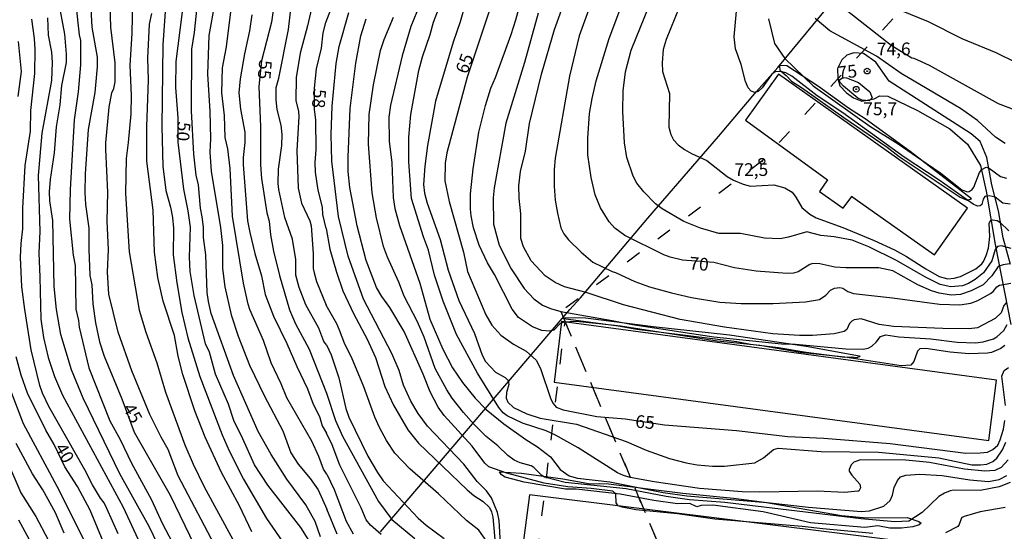
# Model space of a CAD drawing. Units: millimetres. Extents: x 177366 to 179299, y 1658850 to 1660419.
# Drawn here: x 177788 to 177981, y 1659505 to 1659606 of the extents above; entities that cross this region are included whole.
import ezdxf
from ezdxf.enums import TextEntityAlignment as Align

# ---------------------------------------------------------------- set-up
doc = ezdxf.new("R2010")
doc.units = ezdxf.units.MM
doc.header["$MEASUREMENT"] = 0
doc.linetypes.add('ACAD_ISO03W100', pattern=[30, 12, -18])
for name, color, linetype in [('AREAS', 200, 'Continuous'), ('V-BARRANCO', 42, 'Continuous'), ('V-CURVA_DE_NIVEL', 40, 'Continuous'), ('V-CURVA_MESTRA', 30, 'Continuous'), ('V-EDIFICACAO', 2, 'Continuous'), ('V-LOTE', 1, 'Continuous'), ('V-PONTO_DE_APARELHO', 4, 'Continuous'), ('V-REFERENCIA', 2, 'Continuous'), ('V-TEXTO_DE_ALTIMETRIA', 42, 'Continuous')]:
    doc.layers.add(name, color=color, linetype=linetype)

# ---------------------------------------------------------------- blocks, each defined once
blk = doc.blocks.new('805')
at = {"color": 0, "linetype": 'ByBlock', "lineweight": -2}
for radius in [0.562, 0.0806]:
    blk.add_circle((0, 0), radius, dxfattribs=at)

msp = doc.modelspace()

# ---------------------------------------------------------------- linework, layer by layer
at = {"layer": 'AREAS', "linetype": 'ACAD_ISO03W100', "ltscale": 0.25}
for points in [[(178263.57, 1659220.96), (178229.97, 1659316.1), (178177.09, 1659534.18), (178109.27, 1659688.85), (178026.63, 1659660.62), (177979.3, 1659627.81), (177933.33, 1659577.75), (177893.91, 1659548.25), (177925.73, 1659472.33), (178011.46, 1659421.5), (178045.26, 1659333.59), (178064.25, 1659195.01)], [(177894.76, 1659546.22), (177925.8, 1659472.29), (178011.46, 1659421.5), (178045.26, 1659333.59), (178064.25, 1659195.01), (177937.06, 1659173.52), (177901.05, 1659229.53), (177862.76, 1659277.29)]]:
    msp.add_lwpolyline(points, close=True, dxfattribs=at)
at = {"layer": 'V-BARRANCO'}
for points in [[(177974.39, 1659570.4), (177962.37, 1659579.64), (177953.59, 1659586.06), (177950.29, 1659588.17), (177944.42, 1659592.45), (177938.22, 1659596.45), (177936.94, 1659596.57), (177936.8, 1659596.42), (177936.82, 1659595.6), (177938.09, 1659594.58), (177939.13, 1659593.46), (177941.12, 1659592.24), (177949.37, 1659586.32), (177957.86, 1659580.5), (177960.22, 1659578.69), (177972.17, 1659570.72), (177973.55, 1659570.15), (177974.39, 1659570.4)], [(177894.53, 1659547.13), (177898.73, 1659547.02), (177912.01, 1659545.33), (177927.01, 1659543.7), (177942.01, 1659541.45), (177952.47, 1659539.61), (177952.53, 1659539.47), (177951.95, 1659539.16), (177950.99, 1659539.31), (177949.57, 1659539.28), (177942.04, 1659540.26), (177936.61, 1659541.17), (177931.09, 1659541.81), (177928.43, 1659542.33), (177908.8, 1659544.75), (177905.18, 1659545.38), (177894.44, 1659546.81), (177894.53, 1659547.13)], [(177881.93, 1659516.83), (177886.23, 1659516.56), (177894.34, 1659515.46), (177899.73, 1659514.44), (177901.42, 1659514.54), (177903.27, 1659514.44), (177917.86, 1659512.63), (177927.77, 1659511.68), (177933.83, 1659510.87), (177948.95, 1659508.25), (177953.88, 1659507.78), (177961.79, 1659507.86), (177964.09, 1659507.1), (177964.53, 1659506.76), (177964.15, 1659506.41), (177962.9, 1659506.03), (177960.71, 1659505.79), (177958.39, 1659505.75), (177956.04, 1659506.2), (177953.51, 1659505.9), (177942.87, 1659506.82), (177933.57, 1659509), (177923.74, 1659510.28), (177921.41, 1659510.21), (177920.56, 1659509.96), (177919.23, 1659510.63), (177916.8, 1659510.53), (177912.15, 1659511.2), (177905.56, 1659512.45), (177896.93, 1659513.4), (177894.84, 1659513.45), (177886.73, 1659514.8), (177883.01, 1659515.76), (177882.29, 1659516.23), (177881.93, 1659516.83)]]:
    msp.add_lwpolyline(points, close=True, dxfattribs=at)
at = {"layer": 'V-CURVA_DE_NIVEL'}
for points in [[(177847.85, 1659604.99), (177849.18, 1659608.4), (177851.25, 1659615.96), (177853, 1659621.22), (177855.68, 1659628.02), (177857.88, 1659634.91), (177859.47, 1659638.9), (177860.49, 1659642.14), (177864.13, 1659652.23), (177865.15, 1659655.53), (177866.18, 1659657.96), (177867.51, 1659661.9), (177868.19, 1659664.77), (177869.77, 1659674.43), (177870.59, 1659682.01), (177871.14, 1659684.66), (177873.94, 1659691.03), (177876.92, 1659698.82), (177880.08, 1659704.08), (177882.91, 1659707.87), (177885.52, 1659710.17), (177887.02, 1659710.9)], [(177981.26, 1659683.72), (177976.94, 1659676.91), (177973.13, 1659671.74), (177966.03, 1659659.72), (177961.94, 1659653.36), (177956.92, 1659644.66), (177953.96, 1659637.79), (177953.3, 1659634.48), (177952.6, 1659627.46), (177952.68, 1659621.86), (177952.51, 1659618.99), (177952.55, 1659616.21), (177953.06, 1659613.18), (177953.71, 1659611.93), (177955.48, 1659610.13), (177957.43, 1659608.83), (177960.64, 1659607.33), (177965.95, 1659605.19), (177972.53, 1659601.86), (177979.21, 1659599.08), (177983.19, 1659597.11)], [(177847.82, 1659616.96), (177847.15, 1659614.97), (177846.45, 1659613.14), (177845.22, 1659608.55), (177844.3, 1659604.3), (177842.83, 1659598.98), (177842.07, 1659594.22), (177841.98, 1659589.71), (177842.49, 1659587.5), (177842.56, 1659586.56), (177842.15, 1659579.84), (177842.43, 1659572.48), (177843.07, 1659569.55), (177844.73, 1659566.06), (177845, 1659565.12), (177845.39, 1659559.68), (177845.39, 1659556.74), (177845.55, 1659555.87), (177846.02, 1659554.15), (177847.96, 1659549.54)], [(177980.96, 1659541.6), (177980.19, 1659541.04), (177978.31, 1659540.25), (177977.54, 1659540.1), (177973.9, 1659540), (177970.22, 1659540.3), (177965.47, 1659541.05), (177964.27, 1659540.96), (177963.83, 1659540.51), (177963.08, 1659538.48), (177962.54, 1659537.73), (177962.54, 1659537.73), (177960.64, 1659537.6), (177949.56, 1659539.31), (177940.83, 1659540.21), (177932.92, 1659541.62), (177924.54, 1659542.44), (177905.63, 1659545.39), (177901.43, 1659545.86), (177896.94, 1659546.29), (177894.55, 1659546.22), (177893.78, 1659545.94), (177892.58, 1659544.64), (177891.72, 1659544.43), (177890.18, 1659544.55), (177888.34, 1659545.26), (177885.65, 1659547.12), (177884.36, 1659548.71), (177880.92, 1659555.55), (177879.53, 1659557.86), (177877.94, 1659561.28), (177876.79, 1659564.71), (177876.34, 1659567.06), (177876.19, 1659568.39), (177876.25, 1659571.34), (177876.75, 1659576.3), (177877.82, 1659583.44), (177879.16, 1659588.71), (177880.21, 1659592.08), (177881.11, 1659594.18), (177884.17, 1659602.61), (177885.11, 1659605.52), (177887.31, 1659613.69)], [(177810.04, 1659612.76), (177809.83, 1659602.85), (177809.45, 1659596.64), (177809.68, 1659590.64), (177809.62, 1659587.03), (177809.15, 1659581.41), (177808.7, 1659578.27), (177808.62, 1659571.42), (177809.32, 1659559.98), (177811.28, 1659548.54), (177812.57, 1659544.2), (177814.74, 1659538.2), (177816.42, 1659532.46), (177820.25, 1659522.12), (177821.86, 1659518.3), (177824.01, 1659513.87), (177829.65, 1659503.58)], [(177876.17, 1659611.98), (177874.18, 1659605.09), (177872.79, 1659601.15), (177869.39, 1659589.52), (177867.78, 1659580.83), (177867.25, 1659576.77), (177866.99, 1659573.22), (177867.21, 1659571.47), (177867.72, 1659569.54), (177870.29, 1659562.4), (177871.83, 1659556.41), (177873.9, 1659550.46), (177877, 1659543.96), (177878.5, 1659539.72), (177879.16, 1659538.48), (177881.11, 1659536.36), (177883.04, 1659535.31), (177883.63, 1659534.72), (177883.76, 1659533.95), (177883.29, 1659532.37), (177883.23, 1659531.25), (177883.51, 1659530.48), (177884.66, 1659529.45), (177887.27, 1659528.21), (177889.88, 1659527.33), (177896.99, 1659526.16), (177906.7, 1659522.76), (177910.67, 1659521.05), (177915.21, 1659519.42), (177918.5, 1659518.56), (177920.64, 1659518.18), (177923.68, 1659517.92), (177926.03, 1659517.92), (177931.94, 1659518.61), (177933.62, 1659519.57), (177935.61, 1659521.22), (177936.49, 1659521.47), (177944.94, 1659520.83), (177956.19, 1659520.66), (177968, 1659519.59), (177974.46, 1659518.22), (177976.21, 1659518.18), (177977.45, 1659518.35), (177978.61, 1659518.82), (177979.38, 1659519.51), (177980.49, 1659521.15), (177981.17, 1659522.65)], [(177901.17, 1659612.51), (177897.54, 1659602.35), (177895.63, 1659594.48), (177892.83, 1659578.35), (177892.62, 1659576.13), (177892.62, 1659572.88), (177892.83, 1659570.1), (177893.24, 1659567.57), (177893.95, 1659564.71), (177894.5, 1659563.51), (177895.42, 1659562.37), (177897.94, 1659559.89), (177900.19, 1659557.99), (177904, 1659556.1), (177904.62, 1659555.94), (177908.45, 1659554.16), (177911.32, 1659553.13), (177915.59, 1659551.93), (177919.53, 1659551.03), (177925.09, 1659550.14), (177929.28, 1659549.88), (177935.57, 1659549.86), (177941.86, 1659550.18), (177944.64, 1659550.65), (177945.84, 1659551.48), (177946.75, 1659552.47), (177947.53, 1659552.87), (177948.58, 1659552.96), (177949.18, 1659552.83), (177950.2, 1659552.19), (177951.27, 1659551.78), (177958.93, 1659550.95), (177968.17, 1659549.69), (177972.11, 1659549.58), (177974.29, 1659549.92), (177975.66, 1659550.41), (177978.16, 1659551.8), (177978.67, 1659552.19), (177979.37, 1659553.09), (177979.93, 1659553.47), (177982.12, 1659553.81)], [(177982.2, 1659560.66), (177980.32, 1659561.17), (177979.48, 1659561.02), (177979.05, 1659560.42), (177978.41, 1659558.2), (177976.79, 1659555.89), (177975.16, 1659554.54), (177973.82, 1659553.75), (177972.66, 1659553.3), (177970.35, 1659553.11), (177968.26, 1659553.6), (177965.43, 1659555.03), (177959.74, 1659558.31), (177954.31, 1659560.96), (177951.02, 1659562.29), (177947.51, 1659562.93), (177944.9, 1659563.18), (177942.12, 1659563.93), (177938.57, 1659562.84), (177936.9, 1659562.54), (177933.82, 1659562.67), (177929.11, 1659563.57), (177924.88, 1659563.61), (177921.33, 1659564.6), (177918.03, 1659565.96), (177913.79, 1659568.4), (177913.79, 1659568.4), (177912.51, 1659569.39), (177910.16, 1659571.78), (177908.83, 1659573.48), (177908.08, 1659574.84), (177906.86, 1659578.52), (177906.39, 1659581.35), (177906.05, 1659587.51), (177906.11, 1659591.57), (177906.61, 1659595.29), (177907.68, 1659599.57), (177912.94, 1659612.53)], [(177918.82, 1659612.15), (177914.58, 1659601.62), (177914.01, 1659599.68), (177913.77, 1659597.05), (177913.88, 1659595.34), (177915.25, 1659591.06), (177915.1, 1659584.47), (177915.46, 1659583.02), (177916, 1659581.99), (177916.94, 1659581), (177918.16, 1659580.04), (177919.53, 1659579.25), (177922.52, 1659577.92), (177926.54, 1659574.8), (177927.79, 1659574.03), (177929.67, 1659573.24), (177931.08, 1659572.89), (177935.7, 1659573.15), (177937.84, 1659572.53), (177939.25, 1659571.72), (177939.98, 1659570.74), (177941.13, 1659568.68), (177942.76, 1659567.38), (177944, 1659566.63), (177949.18, 1659564.77), (177955.34, 1659562.2), (177959.31, 1659560.36), (177961.67, 1659559.1), (177965.47, 1659556.62), (177968.08, 1659555.18), (177969.75, 1659554.71), (177970.99, 1659554.8), (177972.23, 1659555.16), (177975.27, 1659556.66), (177976.43, 1659557.64), (177976.76, 1659558.12), (177977.32, 1659559.27), (177977.73, 1659560.69), (177978.01, 1659563), (177977.88, 1659565.56), (177978.11, 1659566.11), (177978.52, 1659566.26), (177979.44, 1659566.14), (177979.98, 1659565.82), (177981.73, 1659564.1)], [(177981.99, 1659569.34), (177980.58, 1659569.56), (177979.08, 1659570.69), (177977.88, 1659570.97), (177977.06, 1659570.84), (177976.7, 1659570.31), (177976.47, 1659569.26), (177976.13, 1659569.04), (177975.57, 1659568.96), (177974.72, 1659569.34), (177968.06, 1659574.05), (177961.2, 1659578.56), (177949.19, 1659587.25), (177944.19, 1659590.58), (177939.21, 1659594.44), (177938.03, 1659595.1), (177937.03, 1659595.4), (177935.95, 1659595.33), (177935.31, 1659594.84), (177933.36, 1659592.19), (177932.62, 1659591.46), (177931.94, 1659591.25), (177931.25, 1659591.48), (177930.63, 1659592.17), (177930.09, 1659593.41), (177929.24, 1659596.71), (177928.13, 1659599.79), (177928.13, 1659599.79), (177927.87, 1659602.14), (177928.87, 1659613)], [(177818.42, 1659495.37), (177813.21, 1659506.13), (177807.47, 1659516.42), (177800.32, 1659531.29), (177798.02, 1659536.84), (177795.92, 1659543.79), (177795.05, 1659548.66), (177794.64, 1659553.17), (177794.35, 1659566.14), (177793.79, 1659569.97), (177793.73, 1659571.76), (177793.92, 1659574.18), (177794.69, 1659579.41), (177795.05, 1659584.52), (177795.79, 1659588.86), (177796.15, 1659592.6), (177797.03, 1659597.15), (177797.05, 1659598.77), (177796.71, 1659602.68), (177795.45, 1659609.4)], [(177866.87, 1659610.01), (177864.51, 1659604.19), (177862.84, 1659598.42), (177860.51, 1659588.75), (177860.19, 1659586.4), (177860.28, 1659581.69), (177860.79, 1659577.45), (177861.09, 1659570.65), (177861.39, 1659568.47), (177862.29, 1659565.18), (177866.27, 1659553.84), (177868.28, 1659546.78), (177870.8, 1659540.88), (177872.7, 1659537.24), (177874.67, 1659534.33), (177877.11, 1659531.25), (177879.27, 1659529.03), (177882.74, 1659526.24), (177887.04, 1659523.16), (177889.37, 1659521.71), (177891.89, 1659519.78), (177893.8, 1659517.26), (177895.57, 1659516.06), (177897.16, 1659515.57), (177903.53, 1659514.84), (177914.01, 1659512.79), (177918.59, 1659512.11), (177934.37, 1659510.82), (177942.46, 1659509.92), (177952.77, 1659509.07), (177954.39, 1659509.15), (177957.22, 1659510.07), (177958.46, 1659511.19), (177958.95, 1659512.26), (177959.25, 1659513.76), (177959.91, 1659515.13), (177960.53, 1659515.83), (177961.54, 1659516.17), (177964.32, 1659516.38), (177968.64, 1659516.08), (177974.07, 1659515.27), (177977.75, 1659514.93), (177979.85, 1659515.29), (177981.34, 1659516.09)], [(177981.58, 1659519.16), (177980.23, 1659517.67), (177978.99, 1659517.11), (177977.03, 1659516.94), (177977.03, 1659516.94), (177973.05, 1659517.32), (177966.16, 1659518.65), (177961.54, 1659519.14), (177952.64, 1659519.21), (177951.36, 1659518.74), (177950.86, 1659518.21), (177950.45, 1659517.31), (177950.45, 1659516.98), (177950.93, 1659516.15), (177952.55, 1659514.42), (177952.64, 1659513.67), (177952.32, 1659513.05), (177952.15, 1659513), (177949.52, 1659512.79), (177944.21, 1659513.05), (177932.96, 1659512.83), (177929.45, 1659512.92), (177921.07, 1659513.56), (177912.21, 1659514.89), (177907.51, 1659515.72), (177906.23, 1659516.08), (177905.03, 1659516.62), (177897.35, 1659521.56), (177892.9, 1659524.02), (177891.04, 1659524.85), (177886.38, 1659526.39), (177883.42, 1659527.81), (177882.61, 1659528.43), (177881.77, 1659529.43), (177877.56, 1659536.17), (177873.45, 1659543.74), (177870.86, 1659550.33), (177869.13, 1659555.38), (177867.98, 1659560.3), (177866.99, 1659562.95), (177864.68, 1659570.44), (177864.15, 1659577.67), (177864.13, 1659582.5), (177864.53, 1659586.95), (177866.1, 1659595.55), (177866.78, 1659598.25), (177868.3, 1659602.61), (177868.98, 1659605.05), (177870.78, 1659609.88)], [(177798.88, 1659608.51), (177799.51, 1659602.54), (177799.75, 1659601.48), (177799.76, 1659596.67), (177799.32, 1659591.41), (177798.56, 1659585.88), (177797.75, 1659572.23), (177797.62, 1659566.4), (177798.32, 1659559.34), (177798.71, 1659557.3), (177798.86, 1659548.75), (177799.37, 1659546.54), (177799.49, 1659545.22), (177801.43, 1659537.26), (177805.55, 1659526.84), (177807.55, 1659523.19), (177809.76, 1659518.55), (177813.7, 1659511.32), (177815.8, 1659506.73), (177821.01, 1659496.82)], [(177826.69, 1659501.28), (177818.91, 1659516.04), (177816.97, 1659521.23), (177815.59, 1659523.61), (177813.4, 1659528.08), (177809.81, 1659536.67), (177807.13, 1659544.24), (177805.32, 1659551.68), (177805.07, 1659555.98), (177805.26, 1659560.46), (177804.98, 1659566.02), (177805.11, 1659571.72), (177804.75, 1659580.05), (177804.75, 1659581.37), (177805.41, 1659588.39), (177805.92, 1659591.2), (177806.28, 1659592), (177806.55, 1659593.32), (177806.55, 1659597.07), (177805.75, 1659604.08), (177805.62, 1659608.38)], [(177846.8, 1659504.07), (177845.77, 1659507.07), (177843.94, 1659510.34), (177840.24, 1659515.36), (177837.13, 1659520.21), (177834.62, 1659524.76), (177829.77, 1659535.73), (177825.4, 1659547.86), (177824.84, 1659550.24), (177824.61, 1659552.02), (177824.33, 1659559.38), (177823.91, 1659562.78), (177823.88, 1659564.83), (177823.65, 1659566.87), (177823.27, 1659568.57), (177822.89, 1659573.16), (177822.48, 1659575.03), (177821.97, 1659579.16), (177821.53, 1659587.62), (177821.61, 1659599.74), (177822.12, 1659602.99), (177822.63, 1659608.04)], [(177826.03, 1659608.55), (177824.93, 1659602.42), (177824.67, 1659594.85), (177825.1, 1659587.58), (177825.25, 1659582.18), (177825.14, 1659579.54), (177825.4, 1659575.84), (177827.22, 1659564.74), (177827.61, 1659561.21), (177827.61, 1659556.7), (177828.05, 1659553.13), (177829.33, 1659547.6), (177830.71, 1659543.43), (177832.88, 1659537.78), (177835.81, 1659531.69), (177839.41, 1659524.85), (177841, 1659520.55), (177842.41, 1659518.32), (177844.77, 1659515.53), (177846.34, 1659513.32), (177848.04, 1659509.48)], [(177848.03, 1659516.36), (177847.41, 1659517.34), (177846.49, 1659519.83), (177845.11, 1659522.85), (177840.22, 1659531.35), (177839.13, 1659534.07), (177837.17, 1659538.2), (177835.67, 1659542.62), (177832.97, 1659548.66), (177832.63, 1659549.73), (177831.71, 1659553.81), (177829.54, 1659566.99), (177829.1, 1659576.35), (177828.65, 1659580.18), (177828.16, 1659582.39), (177827.99, 1659586.73), (177827.48, 1659591.15), (177827.61, 1659596.09), (177828.37, 1659600.21), (177829.35, 1659608.12)], [(177847.98, 1659541.75), (177847.48, 1659542.39), (177846.49, 1659545.01), (177843.94, 1659549.6), (177842.62, 1659552.96), (177841.98, 1659555.43), (177841.98, 1659558.49), (177841.3, 1659562.44), (177839.81, 1659566.7), (177838.64, 1659572.23), (177838.52, 1659573.42), (177838.58, 1659576.22), (177839.22, 1659580.82), (177839.28, 1659583.03), (177839.09, 1659584.86), (177838.3, 1659587.92), (177838.16, 1659589.79), (177838.16, 1659592.22), (177838.67, 1659594.09), (177840.54, 1659603.62), (177841.13, 1659608.76)], [(177981.24, 1659549.99), (177980.72, 1659549.43), (177980.23, 1659548.02), (177979.08, 1659546.93), (177975.57, 1659545.09), (177973.99, 1659544.87), (177968.77, 1659544.92), (177959.14, 1659545.34), (177956.32, 1659545.73), (177952.77, 1659546.86), (177951.4, 1659546.63), (177950.93, 1659546.39), (177950.48, 1659545.9), (177950.01, 1659544.77), (177949.43, 1659544.36), (177947.51, 1659543.89), (177947.51, 1659543.89), (177943.27, 1659543.59), (177940.71, 1659543.57), (177935.49, 1659543.89), (177926.03, 1659545.2), (177917.31, 1659546.71), (177906.23, 1659549.62), (177898.87, 1659552.02), (177894.63, 1659553.13), (177892.79, 1659553.96), (177890.84, 1659555.31), (177888.11, 1659558.25), (177886.59, 1659560.98), (177886.07, 1659562.61), (177886.07, 1659567.44), (177885.73, 1659570.52), (177885.71, 1659572.92), (177886.05, 1659575.74), (177886.97, 1659579.72), (177887.76, 1659585.15), (177890.11, 1659594.82), (177892.7, 1659603.59), (177894.05, 1659607.4)], [(177982.95, 1659587.76), (177979.72, 1659589.02), (177966.2, 1659596.55), (177963.16, 1659597.92), (177962.71, 1659597.99), (177958.69, 1659600.44), (177949.86, 1659607.38)], [(177807.19, 1659504.69), (177804.92, 1659509.66), (177804.4, 1659510.72), (177803.68, 1659511.64), (177802.13, 1659514.25), (177800.6, 1659517.23), (177793.58, 1659529.61), (177792.31, 1659532.25), (177791.8, 1659533.75), (177790.11, 1659540.75), (177788.84, 1659548.66), (177788.31, 1659553.13), (177788.01, 1659558.91), (177788.14, 1659561.59), (177788.5, 1659564.49), (177788.48, 1659568.57), (177788.95, 1659576.91), (177789.97, 1659583.67), (177790.05, 1659587.71), (177790.82, 1659594.98), (177790.9, 1659599.66), (177790.77, 1659601.83), (177790.26, 1659605.66)], [(177793.28, 1659605.87), (177793.47, 1659602.51), (177794.07, 1659599.15), (177794.22, 1659597.11), (177794.07, 1659593.58), (177792.22, 1659583.28), (177791.48, 1659574.99), (177791.8, 1659563.98), (177791.58, 1659559.76), (177791.84, 1659555), (177792.01, 1659546.75), (177792.52, 1659543.18), (177793.43, 1659539.26), (177794.69, 1659535.52), (177796.26, 1659531.86), (177808.13, 1659509.92), (177813.87, 1659497.45)], [(177833.37, 1659505.03), (177830.95, 1659510.17), (177827.41, 1659516.68), (177824.22, 1659523.61), (177822.16, 1659528.76), (177819.84, 1659535.9), (177818.93, 1659539.52), (177818.17, 1659543.56), (177815.97, 1659550.28), (177814.93, 1659554.96), (177814.29, 1659559.89), (177814, 1659568.14), (177812.81, 1659577.8), (177812.81, 1659584.52), (177813.08, 1659593.71), (177812.95, 1659597.96), (177813.29, 1659604.64), (177813.74, 1659606.76)], [(177816.4, 1659607.15), (177815.91, 1659600.6), (177815.7, 1659584.56), (177815.89, 1659576.78), (177816.51, 1659572.01), (177817.44, 1659568.74), (177817.83, 1659566.7), (177818.02, 1659564.66), (177817.95, 1659559.38), (177818.63, 1659553.9), (177819.67, 1659548.11), (177820.82, 1659543.13), (177823.14, 1659535.52), (177827.52, 1659524.08), (177828.9, 1659520.93), (177831.75, 1659515.36), (177836.22, 1659507.7), (177839.92, 1659502.39)], [(177833.39, 1659606.51), (177832.92, 1659603.32), (177831.9, 1659598.85), (177831.05, 1659593.92), (177830.82, 1659591.2), (177831.12, 1659587.96), (177832.01, 1659583.45), (177831.99, 1659581.41), (177831.63, 1659578.48), (177831.63, 1659577.12), (177832.54, 1659566.06), (177832.94, 1659563.76), (177833.94, 1659559.68), (177835.24, 1659555.3), (177835.96, 1659551.64), (177837.58, 1659547.35), (177840.24, 1659542.03), (177842.15, 1659537.48), (177844.28, 1659533.1), (177845.41, 1659530.12), (177846.62, 1659527.65), (177847.17, 1659525.86), (177848.01, 1659524.42)], [(177882.07, 1659502.76), (177881.82, 1659507.3), (177881.54, 1659508.84), (177880.36, 1659511.75), (177879.36, 1659513.11), (177877.52, 1659514.95), (177874.91, 1659518.35), (177867.76, 1659525.77), (177865.99, 1659528.26), (177864.55, 1659530.7), (177863.06, 1659533.82), (177862.22, 1659536.73), (177860.83, 1659540.06), (177855.27, 1659550.72), (177852.24, 1659559.14), (177850.37, 1659566.93), (177849.03, 1659577.75), (177848.9, 1659583.02), (177849.11, 1659588.58), (177849.88, 1659596.96), (177850.48, 1659600.3), (177852.36, 1659606.93)], [(177982.01, 1659514.71), (177979.81, 1659513.86), (177976.13, 1659513.17), (177970.97, 1659513.22), (177970.22, 1659513.11), (177969.11, 1659512.66), (177968, 1659511.96), (177964.72, 1659508.83), (177964.72, 1659508.83), (177962.1, 1659507.14), (177959.36, 1659507.01), (177952.81, 1659507.61), (177926.08, 1659510.82), (177919.14, 1659511.34), (177914.57, 1659511.98), (177906.72, 1659513.52), (177894.78, 1659514.71), (177890.74, 1659515.81), (177890.23, 1659516.08), (177888.6, 1659517.69), (177888.08, 1659518.01), (177885.95, 1659518.56), (177884.79, 1659519.12), (177883.55, 1659520.02), (177881.56, 1659521.95), (177879.27, 1659523.78), (177876.86, 1659526.2), (177874.87, 1659528.47), (177872.62, 1659531.29), (177871.59, 1659532.88), (177869.3, 1659537.11), (177867.12, 1659543.27), (177865.84, 1659546.23), (177863.19, 1659551.32), (177862.2, 1659554.01), (177859.93, 1659558.93), (177859.16, 1659561.03), (177857.77, 1659566.67), (177856.92, 1659571.59), (177856.21, 1659581.09), (177856.38, 1659586.95), (177857.2, 1659592.73), (177858.57, 1659599.46), (177859.29, 1659601.62), (177861.13, 1659606.03)], [(177889.45, 1659606.84), (177886.8, 1659597.13), (177883.16, 1659585.2), (177880.83, 1659572.53), (177880.64, 1659570.57), (177880.75, 1659565.39), (177881.86, 1659561.3), (177884.19, 1659556.62), (177886.76, 1659552.81), (177888.66, 1659550.76), (177890.35, 1659549.54), (177891.89, 1659548.85), (177893.91, 1659548.25), (177904, 1659546.54), (177907.94, 1659545.73), (177923.89, 1659543.29), (177937.2, 1659541.96), (177939.94, 1659541.84), (177949.77, 1659540.94), (177953.15, 1659540.9), (177954.14, 1659541.09), (177954.86, 1659541.49), (177955.76, 1659542.27), (177956.61, 1659543.36), (177957.6, 1659543.68), (177960.17, 1659543.33), (177966.42, 1659542.93), (177971.63, 1659542.26), (177975.23, 1659542.14), (177976.68, 1659542.35), (177978.74, 1659542.95), (177979.38, 1659543.31), (177980.76, 1659544.55), (177981.38, 1659545.71)], [(177934.63, 1659605.67), (177935.78, 1659600.85), (177937.81, 1659597.9), (177943.4, 1659592.55), (177954.52, 1659584.64), (177960.04, 1659581.15), (177965.56, 1659577.39), (177968.38, 1659575.4), (177972.49, 1659572.15), (177973.65, 1659571.78), (177973.99, 1659571.83), (177974.56, 1659572.23), (177974.86, 1659572.66), (177975.97, 1659575.53), (177976.42, 1659576.17), (177977.3, 1659576.57), (177977.88, 1659576.43), (177980.11, 1659574.78), (177981.3, 1659574.43)], [(177847.93, 1659564.58), (177847.28, 1659567.28), (177847.21, 1659568.74), (177846.38, 1659572.06), (177845.85, 1659575.59), (177845.75, 1659577.5), (177845.94, 1659580.09), (177845.92, 1659585.88), (177845.62, 1659587.94), (177845.66, 1659592.12), (177846.02, 1659595.87), (177847.03, 1659599.95), (177847.34, 1659602.93), (177847.85, 1659604.99)], [(177847.93, 1659564.58), (177848.68, 1659560.51), (177849.95, 1659556.02), (177851.21, 1659552.34), (177853.28, 1659547.89), (177855.96, 1659542.85), (177857.58, 1659539.27), (177859.44, 1659533.56), (177861.15, 1659529.88), (177863.96, 1659525.05), (177866.03, 1659522.44), (177875.57, 1659513.28), (177876.88, 1659512.19), (177878.68, 1659511.01), (177879.91, 1659509.84), (177880.34, 1659508.96), (177880.62, 1659507.9), (177881.15, 1659502.08)], [(177879.4, 1659503.15), (177877.82, 1659505.37), (177875.46, 1659507.29), (177869.97, 1659512.49), (177864.34, 1659517.39), (177861.39, 1659520.49), (177859.74, 1659522.95), (177858.35, 1659525.52), (177857.45, 1659527.57), (177855.34, 1659533.52), (177852.88, 1659539.3), (177851.61, 1659541.9), (177850.57, 1659544.64), (177850.01, 1659545.88), (177847.96, 1659549.54)], [(177847.98, 1659541.75), (177848.94, 1659539.77), (177850.42, 1659535.27), (177851.76, 1659529.24), (177852.36, 1659527.53), (177856.09, 1659519.91), (177857.97, 1659516.71), (177859.12, 1659515.06), (177865.93, 1659507.74), (177867.55, 1659506.35), (177871.08, 1659503.76)], [(177786.22, 1659532.46), (177788.56, 1659526.33), (177795.16, 1659514), (177800.92, 1659502.56)], [(177858.74, 1659504.52), (177856.64, 1659506.39), (177855.79, 1659507.42), (177854.8, 1659509.78), (177850.61, 1659518.16), (177849.11, 1659522.14), (177848.01, 1659524.42)], [(177796.6, 1659504.81), (177794.9, 1659508.81), (177792.39, 1659513.32), (177790.35, 1659516.42), (177787.14, 1659522.38)], [(177785.46, 1659518.76), (177788.09, 1659512.68), (177791.01, 1659508.09), (177793.41, 1659503.49)], [(177848.03, 1659516.36), (177849.5, 1659513.39), (177851.85, 1659507.17), (177853.24, 1659504.66)], [(177850.09, 1659504.6), (177848.04, 1659509.48)], [(177793.37, 1659496.9), (177787.67, 1659507.36)]]:
    msp.add_lwpolyline(points, dxfattribs=at)
at = {"layer": 'V-CURVA_MESTRA'}
for points in [[(177838.39, 1659613.19), (177837.24, 1659605.02), (177835.24, 1659597.43), (177834.71, 1659592.43), (177835.07, 1659584.52), (177835.05, 1659577.08), (177835.24, 1659574.35), (177836.31, 1659567.63), (177836.77, 1659566.02), (177837.03, 1659563.29), (177837.6, 1659560.1), (177838.77, 1659555.34), (177840.75, 1659548.62), (177841.9, 1659545.86), (177844.6, 1659540.92), (177848, 1659532.25)], [(177881.24, 1659611.38), (177875.58, 1659594.26), (177871.6, 1659579.4), (177871.26, 1659577.37), (177871.21, 1659573.93), (177872.06, 1659569.83), (177874.82, 1659559.94), (177875.6, 1659556.15), (177879.21, 1659547.63), (177880.37, 1659545.61), (177882.15, 1659543.62), (177884.66, 1659541.88), (177887.13, 1659540.52), (177889.07, 1659538.74), (177889.92, 1659537.07), (177891.95, 1659531.05), (177892.41, 1659530.22), (177893.02, 1659529.53), (177894.39, 1659529.01), (177901.01, 1659527.7), (177906.56, 1659527.23), (177914.27, 1659526.05), (177928.33, 1659524.91), (177938.44, 1659523.74), (177945.45, 1659523.4), (177958.47, 1659522.36), (177973.3, 1659520.51), (177976.13, 1659520.53), (177977.53, 1659520.71), (177978.61, 1659521.19), (177979.57, 1659522.08), (177980.04, 1659523.08), (177980.67, 1659525.2), (177980.93, 1659526.92)], [(177981.89, 1659557.63), (177980.61, 1659557.46), (177979.67, 1659557.1), (177978.42, 1659555.3), (177976.72, 1659553.53), (177974.38, 1659552.33), (177972.26, 1659551.64), (177970.44, 1659551.47), (177968.05, 1659551.88), (177966.58, 1659552.32), (177963.89, 1659553.5), (177958.99, 1659556.28), (177956.24, 1659556.88), (177949.79, 1659556.83), (177947.63, 1659556.96), (177944.66, 1659557.64), (177943.32, 1659557.72), (177942.74, 1659557.51), (177940.43, 1659556.04), (177939.5, 1659555.81), (177938.3, 1659555.76), (177932.2, 1659556.2), (177927.96, 1659556.83), (177923.89, 1659557.92), (177917.79, 1659558.38), (177915.34, 1659558.97), (177914.12, 1659559.42), (177914.12, 1659559.42), (177906.5, 1659563.2), (177904.48, 1659564.64), (177903.38, 1659565.85), (177901.68, 1659568.65), (177900.68, 1659571.16), (177899.87, 1659574.57), (177899.23, 1659579.03), (177899.23, 1659582.31), (177899.55, 1659587.12), (177900.05, 1659590.09), (177900.86, 1659593.56), (177903.39, 1659601.82), (177906.48, 1659610.08)], [(177801.81, 1659607.66), (177802, 1659604.08), (177803.04, 1659598.17), (177803.04, 1659596.3), (177802.58, 1659591.24), (177801.3, 1659583.97), (177800.7, 1659575.29), (177800.64, 1659571.63), (177800.75, 1659569.29), (177801.39, 1659564.61), (177801.39, 1659560.49), (177801.64, 1659555.34), (177802.03, 1659553.51), (177802.19, 1659549.77), (177802.7, 1659546.07), (177803.51, 1659542.33), (177804.43, 1659539.52), (177807.85, 1659531.14), (177810.27, 1659524.63), (177817.33, 1659512.26), (177822.1, 1659502.37)], [(177848.07, 1659497.8), (177842.94, 1659505.92), (177836.47, 1659514.19), (177833.86, 1659518.21), (177831.61, 1659523.31), (177829.84, 1659526.89), (177828.78, 1659530.08), (177826.27, 1659535.99), (177825.04, 1659540.33), (177824.31, 1659541.94), (177822.04, 1659551.39), (177821.27, 1659556.11), (177821.12, 1659558.91), (177821.33, 1659564.83), (177820.91, 1659568.02), (177820.01, 1659572.27), (177818.91, 1659581.52), (177818.95, 1659586.26), (177818.46, 1659592.26), (177818.55, 1659597.32), (177819.76, 1659607.06)], [(177955.06, 1659504.72), (177945.3, 1659505.61), (177941.21, 1659506.13), (177924.08, 1659507.52), (177916.82, 1659508.57), (177908.6, 1659509.4), (177905.94, 1659509.89), (177905.13, 1659510.18), (177904.79, 1659510.75), (177904.7, 1659512.53), (177904.12, 1659513), (177899.9, 1659513.56), (177895.3, 1659513.89), (177890.65, 1659514.61), (177883.37, 1659516.53), (177879.84, 1659517.8), (177879.05, 1659518.5), (177876.52, 1659521.88), (177871.08, 1659527.86), (177869.88, 1659529.53), (177868.33, 1659532.51), (177866.95, 1659536.01), (177863.19, 1659544.36), (177860.44, 1659549.08), (177858.82, 1659551.24), (177857.78, 1659553.02), (177855.8, 1659558.26), (177853.98, 1659565.1), (177852.56, 1659572.63), (177852.22, 1659575.78), (177852.21, 1659578.56), (177852.64, 1659588.08), (177853.75, 1659596.98), (177854.74, 1659602.38), (177855.75, 1659605.73)], [(177981.04, 1659581.26), (177979.09, 1659582.47), (177975.57, 1659585.73), (177972.24, 1659588.13), (177960.65, 1659595), (177955.79, 1659598.39), (177946.66, 1659603.33), (177943.75, 1659605.74)], [(177787.56, 1659590.47), (177788.2, 1659595.36), (177787.65, 1659601.23)], [(177954.5, 1659591.38), (177954.96, 1659590.23), (177954.38, 1659589.63), (177953.01, 1659589.73), (177952.13, 1659590.16), (177949.3, 1659592.47), (177948.66, 1659593.23), (177948.52, 1659593.75), (177949.19, 1659594.17), (177949.93, 1659594.13), (177952.26, 1659593.18), (177954.5, 1659591.38)], [(177807.72, 1659494.65), (177801.69, 1659509.28), (177799.2, 1659513.96), (177796.71, 1659517.79), (177794.59, 1659522.17), (177792.97, 1659524.97), (177789.41, 1659532.25), (177788.16, 1659535.82), (177787.14, 1659539.39)], [(177981.05, 1659529.87), (177980.38, 1659535.58), (177980.83, 1659536.73), (177981.65, 1659537.3)], [(177848, 1659532.25), (177849.78, 1659526.9), (177851.11, 1659523.81), (177858.2, 1659511.01), (177860.81, 1659507.5), (177865.31, 1659503.75)], [(177981.01, 1659509.82), (177976.11, 1659508.97), (177972.95, 1659508.09), (177972.46, 1659507.78), (177972.03, 1659506.49), (177971.73, 1659506.13), (177969.29, 1659504.87)]]:
    msp.add_lwpolyline(points, dxfattribs=at)
at = {"layer": 'V-EDIFICACAO'}
for points in [[(177936.56, 1659594.85), (177930.14, 1659585.79), (177946.18, 1659574.1), (177944.62, 1659571.8), (177949.27, 1659568.55), (177950.98, 1659570.82), (177951.11, 1659570.78), (177950.98, 1659570.82), (177967.14, 1659559.39), (177973.65, 1659568.57), (177936.56, 1659594.85)], [(177894.07, 1659546.31), (177892.59, 1659534.44), (177892.59, 1659534.44), (177892.59, 1659534.44), (177892.59, 1659534.44), (177892.59, 1659534.44), (177977.78, 1659523), (177979.3, 1659534.81), (177894.07, 1659546.31)], [(177887.78, 1659512.29), (177887.78, 1659512.29), (177887.78, 1659512.29), (177887.78, 1659512.29), (177886.28, 1659500.86), (177899.83, 1659499.19), (177925.57, 1659495.99), (177925.69, 1659495.98), (177925.82, 1659495.97), (177970.78, 1659490.29), (177972.18, 1659501.81)]]:
    msp.add_lwpolyline(points, close=True, dxfattribs=at)
at = {"layer": 'V-LOTE'}
msp.add_lwpolyline([(177858.57, 1659505.06), (177895.72, 1659548.7), (177897.8, 1659550.93), (177910.98, 1659566.61), (177924.82, 1659582.63), (177932.25, 1659591.47), (177936.43, 1659596.14), (177946.13, 1659607.83), (177955.88, 1659618.96), (177965.6, 1659630.42)], dxfattribs=at)
at = {"layer": 'V-REFERENCIA'}
msp.add_lwpolyline([(177982.07, 1659557.48), (177980.63, 1659562.72), (177979.71, 1659568.01), (177978.38, 1659573.16), (177977.4, 1659578.5), (177976.09, 1659581.61), (177974.35, 1659583.11), (177958.25, 1659593.5), (177955.64, 1659597.19), (177953.26, 1659598.93), (177951.36, 1659599.02), (177950.01, 1659598.59), (177948.97, 1659597.63), (177948.14, 1659595.94), (177948.24, 1659593.99), (177948.61, 1659592.55), (177949.93, 1659591.16), (177951.28, 1659590.19), (177952.94, 1659589.58), (177955.36, 1659589.99), (177956.44, 1659590.59), (177958.01, 1659590.52), (177963.83, 1659587.73), (177970.18, 1659584.11), (177973.66, 1659581.1), (177976.2, 1659576.9), (177977.26, 1659571.87), (177979.03, 1659561.43), (177982.14, 1659545.7)], dxfattribs=at)

# ---------------------------------------------------------------- block references
at = {"layer": 'V-PONTO_DE_APARELHO', "xscale": 0.999998301267624, "yscale": 0.999998301267624, "zscale": 0.999998301267624}
for p in [(177953.97, 1659595.45), (177951.82, 1659591.89), (177933.33, 1659577.75)]:
    msp.add_blockref('805', p, dxfattribs=at)

# ---------------------------------------------------------------- texts
at = {"layer": 'V-TEXTO_DE_ALTIMETRIA'}
for s, p in [('74,6', (177955.86, 1659597.77)), ('75,7', (177953.2, 1659586.01)), ('72,5', (177927.95, 1659574.09))]:
    msp.add_text(s, height=2.5, dxfattribs=at).set_placement(p, align=Align.BOTTOM_LEFT)
for s, rotation, p in [('65', 70, (177876.29, 1659594.47)), ('55', 265, (177834.05, 1659597.78)), ('75', 7, (177948.45, 1659593.06)), ('58', 265, (177844.68, 1659592.12)), ('50', 265, (177818.1, 1659585.65)), ('70', 355, (177918.96, 1659555.77)), ('45', 300, (177807.31, 1659528.94)), ('65', 355, (177908.38, 1659524.74)), ('40', 300, (177793.95, 1659521.15))]:
    msp.add_text(s, height=2.5, rotation=rotation, dxfattribs=at).set_placement(p, align=Align.BOTTOM_LEFT)

doc.saveas('drawing.dxf')
